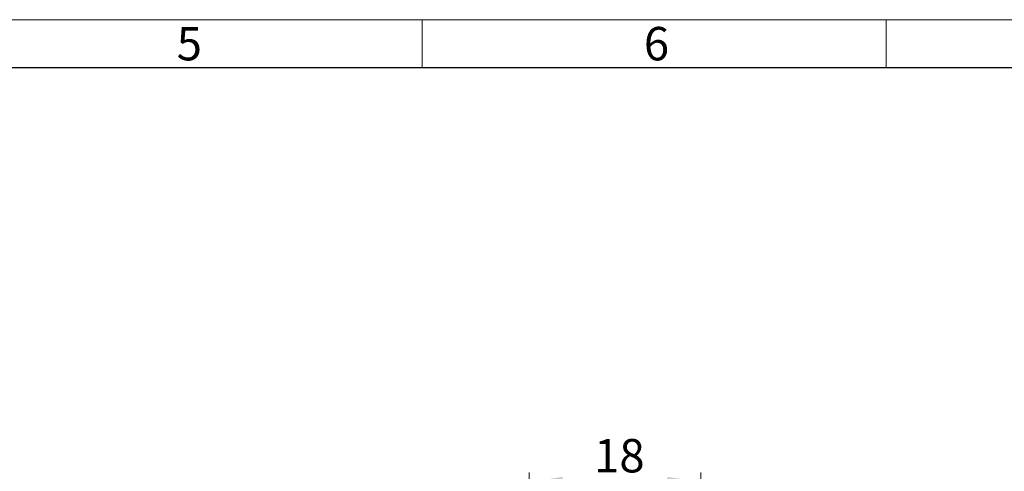
# Model space of a CAD drawing. Units: millimetres. Extents: x 0 to 584, y -1 to 410.
# Drawn here: x 201 to 304, y 363 to 410 of the extents above; entities that cross this region are included whole.
import ezdxf

# ---------------------------------------------------------------- set-up
doc = ezdxf.new("R2010")
doc.units = ezdxf.units.MM
doc.layers.add('DESCRIPTION', color=7, linetype='Continuous', lineweight=9)
doc.layers.add('SCHRIFTFELD', color=7, linetype='Continuous', lineweight=5)
doc.styles.add('SLDTEXTSTYLE0', font='TXT', dxfattribs={"width": 0.605})
doc.dimstyles.new('SLDDIMSTYLE0', dxfattribs={"dimtxt": 3.5, "dimasz": 3.5, "dimexe": 0, "dimexo": 0.0625, "dimgap": 0.875, "dimtad": 1, "dimdec": 3, "dimrnd": 1e-09, "dimzin": 12, "dimdsep": 46, "dimtxsty": 'SLDTEXTSTYLE0', "dimsah": 1, "dimcen": 0.09, "dimadec": 0, "dimazin": 3, "dimtfac": 1, "dimtdec": 3, "dimtofl": 0, "dimtmove": 0, "dimatfit": 3, "dimfxl": 1, "dimfrac": 2, "dimtolj": 1, "dimtzin": 12, "dimarcsym": 0})

# ---------------------------------------------------------------- blocks, each defined once
blk = doc.blocks.new('_D_18')
at = {"layer": 'DESCRIPTION'}
for p, q in [((254.47, 346.75), (254.47, 362.56)), ((272.47, 346.75), (272.47, 362.56)), ((254.47, 361.56), (272.47, 361.56))]:
    blk.add_line(p, q, dxfattribs=at)
for points in [[(254.47, 361.56), (257.97, 361.02), (257.97, 362.1)], [(272.47, 361.56), (268.97, 362.1), (268.97, 361.02)]]:
    blk.add_solid(points, dxfattribs=at)
at = {"layer": 'DESCRIPTION', "insert": (261.28, 366.07), "char_height": 3.5, "attachment_point": 1, "style": 'SLDTEXTSTYLE0'}
blk.add_mtext('18', dxfattribs=at)

msp = doc.modelspace()

# ---------------------------------------------------------------- linework, layer by layer
at = {"layer": 'SCHRIFTFELD'}
for p, q in [((0, 410), (584, 410)), ((243.25, 405), (243.25, 410)), ((291.9, 405), (291.9, 410))]:
    msp.add_line(p, q, dxfattribs=at)
at = {"layer": 'SCHRIFTFELD', "lineweight": 25}
msp.add_line((5, 405), (579, 405), dxfattribs=at)

# ---------------------------------------------------------------- texts
at = {"layer": 'SCHRIFTFELD', "char_height": 3.5, "attachment_point": 1, "style": 'SLDTEXTSTYLE0'}
for s, insert in [('5', (217.5, 409.2409)), ('6', (266.5, 409.2409))]:
    msp.add_mtext(s, dxfattribs=dict(at, insert=insert))

# ---------------------------------------------------------------- dimensions: what is measured, and where the dimension line sits
at = {"layer": 'DESCRIPTION'}
dim = msp.add_linear_dim(base=(272.469, 361.5627), p1=(254.469, 346.6517), p2=(272.469, 346.6517), angle=0, dimstyle='SLDDIMSTYLE0', dxfattribs=at)
dim.commit()
dim.dimension.update_dxf_attribs({"geometry": '_D_18', "text_midpoint": (263.469, 361.5627), "dimtype": 160})

doc.saveas('drawing.dxf')
